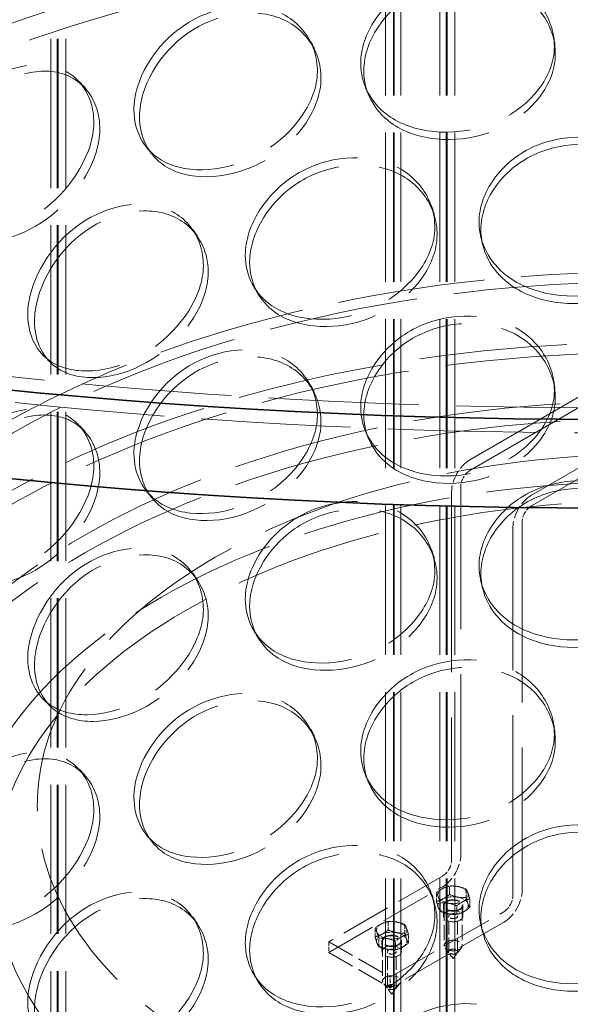
# Model space of a CAD drawing. Units: millimetres. Extents: x 0 to 6726, y 0 to 4158.
# Drawn here: x 4420 to 4531, y 2755 to 2953 of the extents above; entities that cross this region are included whole.
import ezdxf

# ---------------------------------------------------------------- set-up
doc = ezdxf.new("R2010")
doc.units = ezdxf.units.MM
doc.header["$LTSCALE"] = 14
doc.linetypes.add('DASHED', pattern=[0.2068, 0.1655, -0.0413])
doc.layers.add('Hidden (ISO)', color=1, linetype='DASHED', lineweight=18, true_color=0xff0000)
doc.layers.add('Visible (ISO)', color=7, linetype='Continuous', lineweight=35)

msp = doc.modelspace()

# ---------------------------------------------------------------- linework, layer by layer
at = {"layer": 'Hidden (ISO)', "ltscale": 12.982508}
for p, q in [((4494.212, 2524.751), (4494.212, 3230.613)), ((4495.787, 2524.751), (4495.787, 3230.613)), ((4495.962, 2524.751), (4495.962, 3230.613)), ((4497.275, 2524.751), (4497.275, 3230.613)), ((4505.15, 2524.751), (4505.15, 3230.613)), ((4506.462, 2524.751), (4506.462, 3230.613)), ((4506.637, 2524.751), (4506.637, 3230.613)), ((4508.212, 2524.751), (4508.212, 3230.613)), ((4426.7, 2355.714), (4426.7, 3061.576)), ((4428.012, 2355.714), (4428.012, 3061.576)), ((4428.187, 2355.714), (4428.187, 3061.576)), ((4429.762, 2355.714), (4429.762, 3061.576))]:
    msp.add_line(p, q, dxfattribs=at)
at = {"layer": 'Hidden (ISO)', "ltscale": 14.204545}
for p, q in [((4569.398, 2898.327), (4511.239, 2864.749)), ((4511.239, 2862.606), (4569.398, 2896.184)), ((4523.613, 2857.605), (4581.773, 2891.183)), ((4581.773, 2889.04), (4523.613, 2855.461))]:
    msp.add_line(p, q, dxfattribs=at)
at = {"layer": 'Hidden (ISO)', "ltscale": 15.715668}
for p, q in [((4507.526, 2858.319), (4507.526, 2784.018)), ((4509.383, 2785.089), (4509.383, 2859.391)), ((4521.757, 2852.246), (4521.757, 2777.945)), ((4519.901, 2776.873), (4519.901, 2851.175))]:
    msp.add_line(p, q, dxfattribs=at)
at = {"layer": 'Hidden (ISO)', "ltscale": 4.402381}
for p, q in [((4505.67, 2780.803), (4482.778, 2767.586)), ((4482.778, 2765.442), (4505.67, 2778.66)), ((4495.152, 2760.441), (4518.045, 2773.658)), ((4518.045, 2771.515), (4495.152, 2758.298))]:
    msp.add_line(p, q, dxfattribs=at)
at = {"layer": 'Hidden (ISO)', "ltscale": 0.282466}
for p, q in [((4507.092, 2777.128), (4507.092, 2778.825)), ((4504.47, 2775.758), (4504.47, 2777.455)), ((4510.458, 2776.502), (4510.458, 2778.198)), ((4505.214, 2773.762), (4505.214, 2775.459)), ((4508.579, 2773.136), (4508.579, 2774.833)), ((4511.202, 2774.506), (4511.202, 2776.202)), ((4494.718, 2769.984), (4494.718, 2771.68)), ((4498.084, 2769.358), (4498.084, 2771.054)), ((4492.096, 2768.614), (4492.096, 2770.311)), ((4498.827, 2767.361), (4498.827, 2769.058)), ((4492.839, 2766.618), (4492.839, 2768.315)), ((4496.205, 2765.992), (4496.205, 2767.688))]:
    msp.add_line(p, q, dxfattribs=at)
at = {"layer": 'Hidden (ISO)', "ltscale": 0.356858}
for p, q in [((4505.867, 2774.909), (4505.867, 2772.765)), ((4509.805, 2774.909), (4509.805, 2772.765)), ((4482.778, 2767.586), (4482.778, 2765.442)), ((4493.493, 2767.764), (4493.493, 2765.621)), ((4497.43, 2767.764), (4497.43, 2765.621)), ((4495.152, 2758.298), (4495.152, 2760.441))]:
    msp.add_line(p, q, dxfattribs=at)
at = {"layer": 'Hidden (ISO)', "ltscale": 1.344442}
for p, q in [((4505.998, 2774.909), (4505.998, 2766.836)), ((4509.673, 2774.909), (4509.673, 2766.836)), ((4493.624, 2767.764), (4493.624, 2759.691)), ((4497.299, 2767.764), (4497.299, 2759.691))]:
    msp.add_line(p, q, dxfattribs=at)
at = {"layer": 'Hidden (ISO)', "ltscale": 1.18976}
for p, q in [((4506.961, 2765.621), (4506.961, 2772.765)), ((4508.711, 2765.621), (4508.711, 2772.765)), ((4494.586, 2758.477), (4494.586, 2765.621)), ((4496.336, 2758.477), (4496.336, 2765.621))]:
    msp.add_line(p, q, dxfattribs=at)
at = {"layer": 'Hidden (ISO)', "ltscale": 2.379619}
for p, q in [((4482.778, 2767.586), (4495.152, 2760.441)), ((4482.778, 2765.442), (4495.152, 2758.298))]:
    msp.add_line(p, q, dxfattribs=at)
at = {"layer": 'Hidden (ISO)', "ltscale": 0.506115}
for p, q in [((4507.836, 2764.192), (4506.153, 2766.41)), ((4507.836, 2764.192), (4509.519, 2766.41)), ((4495.461, 2757.048), (4493.778, 2759.266)), ((4495.461, 2757.048), (4497.144, 2759.266))]:
    msp.add_line(p, q, dxfattribs=at)
at = {"layer": 'Hidden (ISO)', "ltscale": 13.001658}
msp.add_ellipse((4537.844, 3254.116), major_axis=(-665, 0), ratio=0.5773503, start_param=2.3562119, end_param=8.6393798, dxfattribs=at)
at = {"layer": 'Hidden (ISO)', "ltscale": 13.066008}
msp.add_ellipse((4537.844, 3254.116), major_axis=(-656.25, 0), ratio=0.5773503, start_param=2.3562119, end_param=8.6393798, dxfattribs=at)
at = {"layer": 'Hidden (ISO)', "ltscale": 13.111671}
for centre in [(4546.506, 2861.534), (4546.506, 2850.817), (4546.506, 2832.957)]:
    msp.add_ellipse(centre, major_axis=(-253.75, 0), ratio=0.5773503, dxfattribs=at)
at = {"layer": 'Hidden (ISO)', "ltscale": 13.055156}
msp.add_ellipse((4546.506, 2861.534), major_axis=(-240.625, 0), ratio=0.5773503, dxfattribs=at)
at = {"layer": 'Hidden (ISO)', "ltscale": 13.202097}
for centre in [(4546.506, 2850.817), (4546.506, 2832.957)]:
    msp.add_ellipse(centre, major_axis=(-255.5, 0), ratio=0.5773503, dxfattribs=at)
at = {"layer": 'Hidden (ISO)', "ltscale": 12.866794}
for centre, major_axis in [((4546.506, 2796.52), (183.794, 0)), ((4546.506, 2782.232), (-183.794, 0))]:
    msp.add_ellipse(centre, major_axis=major_axis, ratio=0.5773503, dxfattribs=at)
at = {"layer": 'Hidden (ISO)', "ltscale": 13.042496}
for centre, major_axis in [((4546.506, 2796.52), (-180.294, 0)), ((4546.506, 2782.232), (180.294, 0))]:
    msp.add_ellipse(centre, major_axis=major_axis, ratio=0.5773503, dxfattribs=at)
at = {"layer": 'Hidden (ISO)', "ltscale": 12.835372}
for centre in [(4546.506, 2784.375), (4546.506, 2780.803)]:
    msp.add_ellipse(centre, major_axis=(159.688, 0), ratio=0.5773503, dxfattribs=at)
at = {"layer": 'Hidden (ISO)', "ltscale": 13.292522}
msp.add_ellipse((4546.506, 2795.092), major_axis=(122.5, 0), ratio=0.5773503, dxfattribs=at)
at = {"layer": 'Hidden (ISO)', "ltscale": 1.121316}
for centre, major_axis, start_param, end_param in [((4511.239, 2860.462), (-2.625, -4.547), 3.9269908, 5.4977871), ((4523.613, 2853.318), (2.625, 4.547), 0.7853982, 2.3561945), ((4505.67, 2782.946), (2.625, 4.547), 3.9269908, 5.4977871), ((4518.045, 2775.802), (-2.625, -4.547), 0.7853982, 2.3561945)]:
    msp.add_ellipse(centre, major_axis=major_axis, ratio=0.5773503, start_param=start_param, end_param=end_param, dxfattribs=at)
at = {"layer": 'Hidden (ISO)', "ltscale": 0.560608}
for centre, major_axis, start_param, end_param in [((4511.239, 2860.462), (1.313, 2.273), 0.7853982, 2.3561945), ((4523.613, 2853.318), (-1.312, -2.273), 3.9269908, 5.4977871), ((4505.67, 2782.946), (-1.313, -2.273), 0.7853982, 2.3561945), ((4518.045, 2775.802), (1.312, 2.273), 3.9269908, 5.4977871)]:
    msp.add_ellipse(centre, major_axis=major_axis, ratio=0.5773503, start_param=start_param, end_param=end_param, dxfattribs=at)
at = {"layer": 'Hidden (ISO)', "ltscale": 13.003554}
msp.add_ellipse((4546.506, 2780.803), major_axis=(137.813, 0), ratio=0.5773503, dxfattribs=at)
at = {"layer": 'Hidden (ISO)', "ltscale": 12.929998}
msp.add_ellipse((4546.506, 2780.803), major_axis=(131.075, 0), ratio=0.5773503, dxfattribs=at)
at = {"layer": 'Hidden (ISO)', "ltscale": 0.436006}
for centre, major_axis, start_param, end_param in [((4507.836, 2777.052), (-3.063, 0), 4.4006215, 5.4478191), ((4507.836, 2777.052), (3.063, 0), 0.2118313, 1.2590289), ((4507.836, 2777.052), (-3.063, 0), 5.4478191, 6.4950167), ((4507.836, 2777.052), (-3.063, 0), 0.2118313, 1.2590289), ((4507.836, 2774.909), (3.063, 0), 1.2590289, 2.3062264), ((4507.836, 2774.909), (3.063, 0), 0.2118313, 1.2590289), ((4507.836, 2777.052), (3.063, 0), 5.4478191, 6.4950167), ((4507.836, 2774.909), (-3.063, 0), 5.4478191, 6.4950167), ((4507.836, 2777.052), (3.063, 0), 4.4006215, 5.4478191), ((4507.836, 2774.909), (3.063, 0), 5.4478191, 6.4950167), ((4507.836, 2774.909), (-3.063, 0), 0.2118313, 1.2590289), ((4507.836, 2774.909), (-3.063, 0), 1.2590289, 2.3062264), ((4495.461, 2769.908), (-3.063, 0), 5.4478191, 6.4950167), ((4495.461, 2769.908), (-3.063, 0), 4.4006215, 5.4478191), ((4495.461, 2769.908), (3.063, 0), 0.2118313, 1.2590289), ((4495.461, 2767.764), (-3.063, 0), 5.4478191, 6.4950167), ((4495.461, 2769.908), (-3.063, 0), 0.2118313, 1.2590289), ((4495.461, 2767.764), (3.063, 0), 1.2590289, 2.3062264), ((4495.461, 2767.764), (3.063, 0), 0.2118313, 1.2590289), ((4495.461, 2769.908), (3.063, 0), 5.4478191, 6.4950167), ((4495.461, 2767.764), (-3.063, 0), 0.2118313, 1.2590289), ((4495.461, 2769.908), (3.063, 0), 4.4006215, 5.4478191), ((4495.461, 2767.764), (3.063, 0), 5.4478191, 6.4950167), ((4495.461, 2767.764), (-3.063, 0), 1.2590289, 2.3062264)]:
    msp.add_ellipse(centre, major_axis=major_axis, ratio=0.5773503, start_param=start_param, end_param=end_param, dxfattribs=at)
at = {"layer": 'Hidden (ISO)', "ltscale": 1.682025}
for centre, major_axis in [((4507.836, 2774.909), (1.969, 0)), ((4507.836, 2772.765), (-1.969, 0)), ((4495.461, 2767.764), (1.969, 0)), ((4495.461, 2765.621), (-1.969, 0))]:
    msp.add_ellipse(centre, major_axis=major_axis, ratio=0.5773503, dxfattribs=at)
at = {"layer": 'Hidden (ISO)', "ltscale": 1.569883}
for centre in [(4507.836, 2774.909), (4495.461, 2767.764), (4507.836, 2766.836), (4495.461, 2759.691)]:
    msp.add_ellipse(centre, major_axis=(-1.838, 0), ratio=0.5773503, dxfattribs=at)
at = {"layer": 'Hidden (ISO)', "ltscale": 0.747511}
for centre, major_axis in [((4507.836, 2772.765), (-0.875, 0)), ((4495.461, 2765.621), (-0.875, 0)), ((4507.836, 2765.621), (0.875, 0)), ((4495.461, 2758.477), (0.875, 0))]:
    msp.add_ellipse(centre, major_axis=major_axis, ratio=0.5773503, dxfattribs=at)
at = {"layer": 'Hidden (ISO)', "ltscale": 12.938991}
msp.add_open_spline([(4740.801, 2744.341), (4756.773, 2756.416), (4769.409, 2770.022), (4786.576, 2798.877), (4791.162, 2814.116), (4791.807, 2844.493), (4787.976, 2859.603), (4772.418, 2888.42), (4760.613, 2902.111), (4730.158, 2926.726), (4711.443, 2937.62), (4669.064, 2955.433), (4645.401, 2962.344), (4595.546, 2971.495), (4569.364, 2973.735), (4517.11, 2973.331), (4491.049, 2970.687), (4441.656, 2960.775), (4418.334, 2953.508), (4376.775, 2935.049), (4358.548, 2923.858), (4329.077, 2898.641), (4317.827, 2884.616), (4303.609, 2855.233), (4300.567, 2839.891), (4302.942, 2809.587), (4308.267, 2794.65), (4326.669, 2766.402), (4339.844, 2753.113), (4372.755, 2729.556), (4392.536, 2719.314), (4436.636, 2702.972), (4460.948, 2696.874), (4511.63, 2689.427), (4537.99, 2688.075), (4590.112, 2690.244), (4615.864, 2693.764), (4664.184, 2705.331), (4686.74, 2713.379), (4719.154, 2729.606), (4730.649, 2736.666), (4740.801, 2744.341)], degree=3, knots=[0, 0, 0, 0, 0.3213383, 0.3213383, 0.639929, 0.639929, 0.9543489, 0.9543489, 1.272483, 1.272483, 1.593724, 1.593724, 1.91519, 1.91519, 2.2363988, 2.2363988, 2.5575058, 2.5575058, 2.8787325, 2.8787325, 3.2002163, 3.2002163, 3.5213535, 3.5213535, 3.8389917, 3.8389917, 4.1535225, 4.1535225, 4.4725432, 4.4725432, 4.7939432, 4.7939432, 5.1153632, 5.1153632, 5.4365375, 5.4365375, 5.7576499, 5.7576499, 6.0789199, 6.0789199, 6.2831853, 6.2831853, 6.2831853, 6.2831853], dxfattribs=at)
at = {"layer": 'Hidden (ISO)', "ltscale": 13.085458}
msp.add_open_spline([(4738.163, 2747.831), (4753.63, 2759.524), (4765.785, 2772.611), (4782.401, 2800.296), (4786.803, 2814.891), (4787.428, 2844.318), (4783.533, 2859.17), (4767.696, 2887.356), (4755.852, 2900.692), (4725.47, 2924.482), (4707.005, 2934.954), (4665.255, 2952.046), (4641.98, 2958.666), (4592.955, 2967.368), (4567.212, 2969.446), (4515.879, 2968.837), (4490.299, 2966.15), (4441.917, 2956.287), (4419.124, 2949.116), (4378.646, 2931.047), (4360.966, 2920.155), (4332.468, 2895.799), (4321.664, 2882.342), (4307.867, 2854.145), (4304.949, 2839.404), (4307.347, 2809.963), (4312.761, 2795.247), (4331.458, 2767.644), (4344.621, 2754.749), (4377.331, 2732.031), (4396.825, 2722.193), (4440.239, 2706.523), (4464.151, 2700.693), (4513.984, 2693.648), (4539.898, 2692.437), (4591.083, 2694.766), (4616.346, 2698.307), (4663.637, 2709.772), (4685.659, 2717.693), (4717.193, 2733.541), (4728.341, 2740.405), (4738.163, 2747.831)], degree=3, knots=[0, 0, 0, 0, 0.3186147, 0.3186147, 0.6399392, 0.6399392, 0.9658818, 0.9658818, 1.2875326, 1.2875326, 1.6061924, 1.6061924, 1.92472, 1.92472, 2.2435099, 2.2435099, 2.5623969, 2.5623969, 2.881159, 2.881159, 3.1996558, 3.1996558, 3.5184589, 3.5184589, 3.84078, 3.84078, 4.1665841, 4.1665841, 4.4873177, 4.4873177, 4.8058497, 4.8058497, 5.1244267, 5.1244267, 5.4432504, 5.4432504, 5.762131, 5.762131, 6.0808488, 6.0808488, 6.2831853, 6.2831853, 6.2831853, 6.2831853], dxfattribs=at)
at = {"layer": 'Hidden (ISO)', "ltscale": 14.255493}
for points in [[(4489.21, 2944.667), (4489.21, 2940.517), (4491.218, 2936.687), (4494.708, 2934.165), (4499.703, 2930.554), (4507.725, 2929.783), (4514.626, 2932.14), (4521.467, 2934.478), (4526.865, 2939.834), (4528.013, 2945.7), (4529.174, 2951.633), (4525.922, 2957.839), (4519.982, 2960.913), (4514.171, 2963.919), (4506.081, 2963.711), (4499.802, 2960.36), (4493.439, 2956.965), (4489.21, 2950.571), (4489.21, 2944.667)], [(4443.485, 2935.286), (4443.485, 2931.136), (4445.35, 2927.532), (4448.614, 2925.406), (4453.287, 2922.36), (4460.846, 2922.501), (4467.421, 2925.647), (4473.939, 2928.766), (4479.146, 2934.743), (4480.252, 2940.741), (4481.372, 2946.807), (4478.223, 2952.639), (4472.536, 2955.032), (4466.973, 2957.373), (4459.293, 2956.242), (4453.39, 2952.178), (4447.41, 2948.061), (4443.485, 2941.19), (4443.485, 2935.286)], [(4401.949, 2920.799), (4401.949, 2916.649), (4403.595, 2913.251), (4406.501, 2911.485), (4410.662, 2908.957), (4417.45, 2909.937), (4423.432, 2913.818), (4429.363, 2917.666), (4434.166, 2924.228), (4435.187, 2930.35), (4436.219, 2936.542), (4433.302, 2942.02), (4428.099, 2943.775), (4423.01, 2945.493), (4416.052, 2943.505), (4410.766, 2938.787), (4405.411, 2934.006), (4401.949, 2926.703), (4401.949, 2920.799)], [(4513.067, 2912.664), (4513.067, 2908.515), (4515.117, 2904.566), (4518.666, 2901.839), (4523.747, 2897.934), (4531.879, 2896.691), (4538.838, 2898.644), (4545.736, 2900.581), (4551.147, 2905.622), (4552.298, 2911.42), (4553.462, 2917.285), (4550.208, 2923.682), (4544.232, 2927.103), (4538.386, 2930.45), (4530.214, 2930.716), (4523.841, 2927.734), (4517.385, 2924.713), (4513.067, 2918.568), (4513.067, 2912.664)], [(4465.937, 2905.993), (4465.937, 2901.844), (4467.883, 2898.129), (4471.277, 2895.808), (4476.137, 2892.484), (4483.967, 2892.176), (4490.739, 2894.933), (4497.453, 2897.666), (4502.782, 2903.335), (4503.915, 2909.267), (4505.062, 2915.267), (4501.845, 2921.285), (4496.001, 2924.015), (4490.285, 2926.685), (4482.36, 2926.009), (4476.238, 2922.296), (4470.035, 2918.534), (4465.937, 2911.897), (4465.937, 2905.993)], [(4422.083, 2893.998), (4422.083, 2889.849), (4423.847, 2886.351), (4426.948, 2884.41), (4431.388, 2881.631), (4438.598, 2882.202), (4444.909, 2885.725), (4451.165, 2889.216), (4456.196, 2895.492), (4457.265, 2901.553), (4458.346, 2907.684), (4455.298, 2913.335), (4449.825, 2915.402), (4444.471, 2917.425), (4437.115, 2915.854), (4431.492, 2911.454), (4425.795, 2906.996), (4422.083, 2899.902), (4422.083, 2893.998)], [(4489.21, 2875.366), (4489.21, 2871.217), (4491.218, 2867.387), (4494.708, 2864.864), (4499.703, 2861.254), (4507.725, 2860.482), (4514.626, 2862.84), (4521.467, 2865.178), (4526.865, 2870.534), (4528.013, 2876.4), (4529.174, 2882.332), (4525.922, 2888.539), (4519.982, 2891.612), (4514.171, 2894.619), (4506.081, 2894.41), (4499.802, 2891.06), (4493.439, 2887.665), (4489.21, 2881.27), (4489.21, 2875.366)], [(4443.485, 2865.986), (4443.485, 2861.836), (4445.35, 2858.232), (4448.614, 2856.105), (4453.287, 2853.06), (4460.846, 2853.201), (4467.421, 2856.347), (4473.939, 2859.466), (4479.146, 2865.443), (4480.252, 2871.441), (4481.372, 2877.507), (4478.223, 2883.339), (4472.536, 2885.732), (4466.973, 2888.073), (4459.293, 2886.942), (4453.39, 2882.878), (4447.41, 2878.761), (4443.485, 2871.889), (4443.485, 2865.986)], [(4401.949, 2851.499), (4401.949, 2847.349), (4403.595, 2843.951), (4406.501, 2842.185), (4410.662, 2839.657), (4417.45, 2840.637), (4423.432, 2844.518), (4429.363, 2848.365), (4434.166, 2854.928), (4435.187, 2861.05), (4436.219, 2867.242), (4433.302, 2872.719), (4428.099, 2874.475), (4423.01, 2876.193), (4416.052, 2874.205), (4410.766, 2869.487), (4405.411, 2864.706), (4401.949, 2857.403), (4401.949, 2851.499)], [(4513.067, 2843.364), (4513.067, 2839.215), (4515.117, 2835.266), (4518.666, 2832.538), (4523.747, 2828.633), (4531.879, 2827.391), (4538.838, 2829.344), (4545.736, 2831.281), (4551.147, 2836.322), (4552.298, 2842.12), (4553.462, 2847.985), (4550.208, 2854.382), (4544.232, 2857.803), (4538.386, 2861.149), (4530.214, 2861.415), (4523.841, 2858.434), (4517.385, 2855.413), (4513.067, 2849.268), (4513.067, 2843.364)], [(4465.937, 2836.693), (4465.937, 2832.544), (4467.883, 2828.829), (4471.277, 2826.507), (4476.137, 2823.184), (4483.967, 2822.876), (4490.739, 2825.632), (4497.453, 2828.365), (4502.782, 2834.035), (4503.915, 2839.967), (4505.062, 2845.967), (4501.845, 2851.985), (4496.001, 2854.715), (4490.285, 2857.385), (4482.36, 2856.709), (4476.238, 2852.996), (4470.035, 2849.234), (4465.937, 2842.597), (4465.937, 2836.693)], [(4422.083, 2824.698), (4422.083, 2820.549), (4423.847, 2817.051), (4426.948, 2815.11), (4431.388, 2812.33), (4438.598, 2812.902), (4444.909, 2816.424), (4451.165, 2819.916), (4456.196, 2826.192), (4457.265, 2832.253), (4458.346, 2838.383), (4455.298, 2844.035), (4449.825, 2846.102), (4444.471, 2848.124), (4437.115, 2846.554), (4431.492, 2842.154), (4425.795, 2837.696), (4422.083, 2830.602), (4422.083, 2824.698)], [(4489.21, 2806.066), (4489.21, 2801.917), (4491.218, 2798.086), (4494.708, 2795.564), (4499.703, 2791.953), (4507.725, 2791.182), (4514.626, 2793.54), (4521.467, 2795.877), (4526.865, 2801.234), (4528.013, 2807.099), (4529.174, 2813.032), (4525.922, 2819.239), (4519.982, 2822.312), (4514.171, 2825.319), (4506.081, 2825.11), (4499.802, 2821.759), (4493.439, 2818.364), (4489.21, 2811.97), (4489.21, 2806.066)], [(4443.485, 2796.685), (4443.485, 2792.536), (4445.35, 2788.932), (4448.614, 2786.805), (4453.287, 2783.76), (4460.846, 2783.901), (4467.421, 2787.047), (4473.939, 2790.166), (4479.146, 2796.143), (4480.252, 2802.14), (4481.372, 2808.207), (4478.223, 2814.039), (4472.536, 2816.432), (4466.973, 2818.773), (4459.293, 2817.642), (4453.39, 2813.578), (4447.41, 2809.461), (4443.485, 2802.589), (4443.485, 2796.685)], [(4401.949, 2782.198), (4401.949, 2778.049), (4403.595, 2774.651), (4406.501, 2772.885), (4410.662, 2770.357), (4417.45, 2771.337), (4423.432, 2775.218), (4429.363, 2779.065), (4434.166, 2785.628), (4435.187, 2791.75), (4436.219, 2797.942), (4433.302, 2803.419), (4428.099, 2805.175), (4423.01, 2806.893), (4416.052, 2804.905), (4410.766, 2800.187), (4405.411, 2795.406), (4401.949, 2788.102), (4401.949, 2782.198)], [(4513.067, 2774.064), (4513.067, 2769.915), (4515.117, 2765.966), (4518.666, 2763.238), (4523.747, 2759.333), (4531.879, 2758.091), (4538.838, 2760.044), (4545.736, 2761.981), (4551.147, 2767.021), (4552.298, 2772.82), (4553.462, 2778.685), (4550.208, 2785.081), (4544.232, 2788.503), (4538.386, 2791.849), (4530.214, 2792.115), (4523.841, 2789.134), (4517.385, 2786.113), (4513.067, 2779.968), (4513.067, 2774.064)], [(4465.937, 2767.393), (4465.937, 2763.244), (4467.883, 2759.529), (4471.277, 2757.207), (4476.137, 2753.884), (4483.967, 2753.576), (4490.739, 2756.332), (4497.453, 2759.065), (4502.782, 2764.735), (4503.915, 2770.667), (4505.062, 2776.667), (4501.845, 2782.685), (4496.001, 2785.414), (4490.285, 2788.084), (4482.36, 2787.408), (4476.238, 2783.696), (4470.035, 2779.934), (4465.937, 2773.297), (4465.937, 2767.393)], [(4422.083, 2755.398), (4422.083, 2751.249), (4423.847, 2747.751), (4426.948, 2745.809), (4431.388, 2743.03), (4438.598, 2743.602), (4444.909, 2747.124), (4451.165, 2750.616), (4456.196, 2756.892), (4457.265, 2762.953), (4458.346, 2769.083), (4455.298, 2774.734), (4449.825, 2776.802), (4444.471, 2778.824), (4437.115, 2777.254), (4431.492, 2772.854), (4425.795, 2768.396), (4422.083, 2761.302), (4422.083, 2755.398)], [(4489.21, 2736.766), (4489.21, 2732.617), (4491.218, 2728.786), (4494.708, 2726.264), (4499.703, 2722.653), (4507.725, 2721.882), (4514.626, 2724.24), (4521.467, 2726.577), (4526.865, 2731.934), (4528.013, 2737.799), (4529.174, 2743.732), (4525.922, 2749.939), (4519.982, 2753.012), (4514.171, 2756.019), (4506.081, 2755.81), (4499.802, 2752.459), (4493.439, 2749.064), (4489.21, 2742.67), (4489.21, 2736.766)]]:
    msp.add_open_spline(points, degree=3, knots=[-1, -1, -1, -1, -0.8767526, -0.8767526, -0.8767526, -0.7002957, -0.7002957, -0.7002957, -0.5253724, -0.5253724, -0.5253724, -0.348438, -0.348438, -0.348438, -0.1753643, -0.1753643, -0.1753643, 0, 0, 0, 0], dxfattribs=at)
at = {"layer": 'Hidden (ISO)', "ltscale": 14.177497}
for points in [[(4489.835, 2943.195), (4489.835, 2949.099), (4494.018, 2955.486), (4500.311, 2958.873), (4506.522, 2962.216), (4514.524, 2962.417), (4520.271, 2959.406), (4526.146, 2956.329), (4529.363, 2950.121), (4528.214, 2944.189), (4527.079, 2938.324), (4521.74, 2932.97), (4514.974, 2930.638), (4508.148, 2928.286), (4500.214, 2929.067), (4495.273, 2932.685), (4491.821, 2935.212), (4489.835, 2939.045), (4489.835, 2943.195)], [(4444.609, 2933.916), (4444.609, 2939.82), (4448.491, 2946.679), (4454.406, 2950.781), (4460.244, 2954.829), (4467.841, 2955.942), (4473.343, 2953.59), (4478.968, 2951.185), (4482.082, 2945.348), (4480.975, 2939.284), (4479.881, 2933.288), (4474.731, 2927.321), (4468.284, 2924.216), (4461.78, 2921.084), (4454.304, 2920.963), (4449.682, 2924.021), (4446.453, 2926.157), (4444.609, 2929.767), (4444.609, 2933.916)], [(4403.526, 2919.587), (4403.526, 2925.491), (4406.95, 2932.778), (4412.247, 2937.536), (4417.475, 2942.231), (4424.357, 2944.192), (4429.391, 2942.456), (4434.537, 2940.682), (4437.422, 2935.195), (4436.401, 2929.007), (4435.392, 2922.888), (4430.64, 2916.341), (4424.775, 2912.516), (4418.858, 2908.657), (4412.144, 2907.706), (4408.029, 2910.253), (4405.154, 2912.032), (4403.526, 2915.438), (4403.526, 2919.587)], [(4513.432, 2911.163), (4513.432, 2917.067), (4517.702, 2923.208), (4524.089, 2926.225), (4530.392, 2929.203), (4538.475, 2928.934), (4544.257, 2925.587), (4550.168, 2922.166), (4553.386, 2915.77), (4552.235, 2909.905), (4551.097, 2904.106), (4545.744, 2899.065), (4538.921, 2897.13), (4532.039, 2895.178), (4523.996, 2896.424), (4518.97, 2900.333), (4515.459, 2903.063), (4513.432, 2907.014), (4513.432, 2911.163)], [(4466.816, 2904.565), (4466.816, 2910.469), (4470.869, 2917.097), (4477.004, 2920.847), (4483.06, 2924.548), (4490.899, 2925.211), (4496.552, 2922.533), (4502.332, 2919.795), (4505.514, 2913.774), (4504.38, 2907.775), (4503.259, 2901.845), (4497.988, 2896.181), (4491.348, 2893.458), (4484.649, 2890.712), (4476.904, 2891.035), (4472.098, 2894.368), (4468.741, 2896.696), (4466.816, 2900.416), (4466.816, 2904.565)], [(4423.44, 2892.701), (4423.44, 2898.605), (4427.112, 2905.685), (4432.747, 2910.123), (4438.308, 2914.504), (4445.584, 2916.051), (4450.88, 2914.014), (4456.293, 2911.932), (4459.308, 2906.273), (4458.238, 2900.145), (4457.181, 2894.087), (4452.205, 2887.824), (4446.017, 2884.351), (4439.775, 2880.847), (4432.644, 2880.299), (4428.253, 2883.095), (4425.185, 2885.047), (4423.44, 2888.552), (4423.44, 2892.701)], [(4489.835, 2873.894), (4489.835, 2879.798), (4494.018, 2886.186), (4500.311, 2889.573), (4506.522, 2892.916), (4514.524, 2893.117), (4520.271, 2890.106), (4526.146, 2887.028), (4529.363, 2880.821), (4528.214, 2874.888), (4527.079, 2869.023), (4521.74, 2863.67), (4514.974, 2861.338), (4508.148, 2858.986), (4500.214, 2859.767), (4495.273, 2863.384), (4491.821, 2865.911), (4489.835, 2869.745), (4489.835, 2873.894)], [(4444.609, 2864.616), (4444.609, 2870.52), (4448.491, 2877.379), (4454.406, 2881.481), (4460.244, 2885.529), (4467.841, 2886.642), (4473.343, 2884.29), (4478.968, 2881.885), (4482.082, 2876.048), (4480.975, 2869.984), (4479.881, 2863.988), (4474.731, 2858.021), (4468.284, 2854.916), (4461.78, 2851.784), (4454.304, 2851.663), (4449.682, 2854.721), (4446.453, 2856.857), (4444.609, 2860.467), (4444.609, 2864.616)], [(4403.526, 2850.287), (4403.526, 2856.191), (4406.95, 2863.478), (4412.247, 2868.235), (4417.475, 2872.931), (4424.357, 2874.892), (4429.391, 2873.156), (4434.537, 2871.382), (4437.422, 2865.895), (4436.401, 2859.706), (4435.392, 2853.588), (4430.64, 2847.041), (4424.775, 2843.216), (4418.858, 2839.357), (4412.144, 2838.405), (4408.029, 2840.952), (4405.154, 2842.731), (4403.526, 2846.138), (4403.526, 2850.287)], [(4513.432, 2841.863), (4513.432, 2847.767), (4517.702, 2853.908), (4524.089, 2856.925), (4530.392, 2859.903), (4538.475, 2859.634), (4544.257, 2856.287), (4550.168, 2852.866), (4553.386, 2846.47), (4552.235, 2840.605), (4551.097, 2834.806), (4545.744, 2829.765), (4538.921, 2827.83), (4532.039, 2825.878), (4523.996, 2827.124), (4518.97, 2831.033), (4515.459, 2833.763), (4513.432, 2837.714), (4513.432, 2841.863)], [(4466.816, 2835.265), (4466.816, 2841.169), (4470.869, 2847.797), (4477.004, 2851.547), (4483.06, 2855.247), (4490.899, 2855.911), (4496.552, 2853.233), (4502.332, 2850.495), (4505.514, 2844.474), (4504.38, 2838.475), (4503.259, 2832.544), (4497.988, 2826.881), (4491.348, 2824.158), (4484.649, 2821.412), (4476.904, 2821.734), (4472.098, 2825.068), (4468.741, 2827.396), (4466.816, 2831.116), (4466.816, 2835.265)], [(4423.44, 2823.401), (4423.44, 2829.305), (4427.112, 2836.385), (4432.747, 2840.823), (4438.308, 2845.204), (4445.584, 2846.751), (4450.88, 2844.714), (4456.293, 2842.632), (4459.308, 2836.973), (4458.238, 2830.845), (4457.181, 2824.787), (4452.205, 2818.524), (4446.017, 2815.051), (4439.775, 2811.547), (4432.644, 2810.999), (4428.253, 2813.794), (4425.185, 2815.747), (4423.44, 2819.252), (4423.44, 2823.401)], [(4489.835, 2804.594), (4489.835, 2810.498), (4494.018, 2816.886), (4500.311, 2820.273), (4506.522, 2823.616), (4514.524, 2823.817), (4520.271, 2820.806), (4526.146, 2817.728), (4529.363, 2811.521), (4528.214, 2805.588), (4527.079, 2799.723), (4521.74, 2794.37), (4514.974, 2792.038), (4508.148, 2789.686), (4500.214, 2790.466), (4495.273, 2794.084), (4491.821, 2796.611), (4489.835, 2800.445), (4489.835, 2804.594)], [(4444.609, 2795.316), (4444.609, 2801.22), (4448.491, 2808.079), (4454.406, 2812.181), (4460.244, 2816.228), (4467.841, 2817.342), (4473.343, 2814.99), (4478.968, 2812.585), (4482.082, 2806.748), (4480.975, 2800.683), (4479.881, 2794.688), (4474.731, 2788.72), (4468.284, 2785.616), (4461.78, 2782.484), (4454.304, 2782.363), (4449.682, 2785.421), (4446.453, 2787.557), (4444.609, 2791.166), (4444.609, 2795.316)], [(4403.526, 2780.987), (4403.526, 2786.891), (4406.95, 2794.178), (4412.247, 2798.935), (4417.475, 2803.631), (4424.357, 2805.591), (4429.391, 2803.856), (4434.537, 2802.081), (4437.422, 2796.595), (4436.401, 2790.406), (4435.392, 2784.288), (4430.64, 2777.741), (4424.775, 2773.916), (4418.858, 2770.057), (4412.144, 2769.105), (4408.029, 2771.652), (4405.154, 2773.431), (4403.526, 2776.838), (4403.526, 2780.987)], [(4513.432, 2772.563), (4513.432, 2778.467), (4517.702, 2784.608), (4524.089, 2787.625), (4530.392, 2790.603), (4538.475, 2790.334), (4544.257, 2786.987), (4550.168, 2783.566), (4553.386, 2777.17), (4552.235, 2771.305), (4551.097, 2765.506), (4545.744, 2760.464), (4538.921, 2758.529), (4532.039, 2756.577), (4523.996, 2757.824), (4518.97, 2761.733), (4515.459, 2764.463), (4513.432, 2768.414), (4513.432, 2772.563)], [(4466.816, 2765.965), (4466.816, 2771.869), (4470.869, 2778.497), (4477.004, 2782.246), (4483.06, 2785.947), (4490.899, 2786.61), (4496.552, 2783.933), (4502.332, 2781.195), (4505.514, 2775.174), (4504.38, 2769.175), (4503.259, 2763.244), (4497.988, 2757.581), (4491.348, 2754.858), (4484.649, 2752.111), (4476.904, 2752.434), (4472.098, 2755.768), (4468.741, 2758.096), (4466.816, 2761.816), (4466.816, 2765.965)], [(4423.44, 2754.101), (4423.44, 2760.005), (4427.112, 2767.084), (4432.747, 2771.523), (4438.308, 2775.904), (4445.584, 2777.451), (4450.88, 2775.414), (4456.293, 2773.331), (4459.308, 2767.673), (4458.238, 2761.545), (4457.181, 2755.487), (4452.205, 2749.224), (4446.017, 2745.75), (4439.775, 2742.247), (4432.644, 2741.699), (4428.253, 2744.494), (4425.185, 2746.447), (4423.44, 2749.951), (4423.44, 2754.101)]]:
    msp.add_open_spline(points, degree=3, knots=[0, 0, 0, 0, 0.1753643, 0.1753643, 0.1753643, 0.348438, 0.348438, 0.348438, 0.5253724, 0.5253724, 0.5253724, 0.7002957, 0.7002957, 0.7002957, 0.8767526, 0.8767526, 0.8767526, 1, 1, 1, 1], dxfattribs=at)
at = {"layer": 'Hidden (ISO)', "ltscale": 0.356872}
for points in [[(4528.15, 2949.972), (4528.216, 2949.475), (4528.282, 2948.977), (4528.348, 2948.48)], [(4528.15, 2880.672), (4528.216, 2880.175), (4528.282, 2879.677), (4528.348, 2879.18)], [(4528.15, 2811.372), (4528.216, 2810.875), (4528.282, 2810.377), (4528.348, 2809.88)]]:
    msp.add_open_spline(points, degree=3, dxfattribs=at)
at = {"layer": 'Hidden (ISO)', "ltscale": 0.35701}
for points in [[(4479.172, 2948.999), (4479.408, 2948.532), (4479.644, 2948.065), (4479.88, 2947.598)], [(4479.172, 2879.699), (4479.408, 2879.232), (4479.644, 2878.765), (4479.88, 2878.298)], [(4479.172, 2810.399), (4479.408, 2809.932), (4479.644, 2809.465), (4479.88, 2808.998)]]:
    msp.add_open_spline(points, degree=3, dxfattribs=at)
at = {"layer": 'Hidden (ISO)', "ltscale": 0.357138}
for points in [[(4432.472, 2940.987), (4432.87, 2940.56), (4433.267, 2940.133), (4433.665, 2939.707)], [(4432.472, 2871.687), (4432.87, 2871.26), (4433.267, 2870.833), (4433.665, 2870.407)], [(4432.472, 2802.387), (4432.87, 2801.96), (4433.267, 2801.533), (4433.665, 2801.107)]]:
    msp.add_open_spline(points, degree=3, dxfattribs=at)
at = {"layer": 'Hidden (ISO)', "ltscale": 0.356959}
for points in [[(4490.808, 2938.255), (4490.597, 2938.762), (4490.386, 2939.268), (4490.175, 2939.775)], [(4490.808, 2868.955), (4490.597, 2869.462), (4490.386, 2869.968), (4490.175, 2870.474)], [(4490.808, 2799.655), (4490.597, 2800.162), (4490.386, 2800.668), (4490.175, 2801.174)]]:
    msp.add_open_spline(points, degree=3, dxfattribs=at)
at = {"layer": 'Hidden (ISO)', "ltscale": 0.357072}
for points in [[(4447.097, 2926.378), (4446.717, 2926.854), (4446.337, 2927.331), (4445.958, 2927.807)], [(4447.097, 2857.077), (4446.717, 2857.554), (4446.337, 2858.031), (4445.958, 2858.507)], [(4447.097, 2787.777), (4446.717, 2788.254), (4446.337, 2788.731), (4445.958, 2789.207)]]:
    msp.add_open_spline(points, degree=3, dxfattribs=at)
at = {"layer": 'Hidden (ISO)', "ltscale": 0.35693}
for points in [[(4503.577, 2915.696), (4503.729, 2915.212), (4503.88, 2914.728), (4504.032, 2914.245)], [(4503.577, 2846.396), (4503.729, 2845.912), (4503.88, 2845.428), (4504.032, 2844.945)], [(4503.577, 2777.096), (4503.729, 2776.612), (4503.88, 2776.128), (4504.032, 2775.645)]]:
    msp.add_open_spline(points, degree=3, dxfattribs=at)
at = {"layer": 'Hidden (ISO)', "ltscale": 0.357085}
for points in [[(4455.342, 2911.215), (4455.66, 2910.767), (4455.977, 2910.319), (4456.295, 2909.87)], [(4455.342, 2841.915), (4455.66, 2841.467), (4455.977, 2841.018), (4456.295, 2840.57)], [(4455.342, 2772.615), (4455.66, 2772.167), (4455.977, 2771.718), (4456.295, 2771.27)]]:
    msp.add_open_spline(points, degree=3, dxfattribs=at)
at = {"layer": 'Hidden (ISO)', "ltscale": 0.356899}
for points in [[(4513.792, 2908.109), (4513.669, 2908.62), (4513.547, 2909.131), (4513.424, 2909.641)], [(4513.792, 2838.809), (4513.669, 2839.32), (4513.547, 2839.83), (4513.424, 2840.341)], [(4513.792, 2769.509), (4513.669, 2770.019), (4513.547, 2770.53), (4513.424, 2771.041)]]:
    msp.add_open_spline(points, degree=3, dxfattribs=at)
at = {"layer": 'Hidden (ISO)', "ltscale": 0.357021}
for points in [[(4468.543, 2898.128), (4468.246, 2898.623), (4467.949, 2899.117), (4467.652, 2899.612)], [(4468.543, 2828.828), (4468.246, 2829.323), (4467.949, 2829.817), (4467.652, 2830.312)], [(4468.543, 2759.527), (4468.246, 2760.022), (4467.949, 2760.517), (4467.652, 2761.012)]]:
    msp.add_open_spline(points, degree=3, dxfattribs=at)
at = {"layer": 'Hidden (ISO)', "ltscale": 0.357108}
for points in [[(4426.59, 2884.419), (4426.133, 2884.871), (4425.676, 2885.324), (4425.218, 2885.776)], [(4426.59, 2815.118), (4426.133, 2815.571), (4425.676, 2816.024), (4425.218, 2816.476)]]:
    msp.add_open_spline(points, degree=3, dxfattribs=at)
at = {"layer": 'Hidden (ISO)', "ltscale": 0.244021}
for points in [[(4505.781, 2778.363), (4506.39, 2778.681), (4507.092, 2778.825)], [(4507.092, 2778.825), (4507.994, 2778.88), (4508.775, 2778.735)], [(4508.775, 2778.735), (4509.556, 2778.59), (4510.458, 2778.198)], [(4504.47, 2777.455), (4505.173, 2778.045), (4505.781, 2778.363)], [(4504.842, 2776.68), (4504.669, 2777.143), (4504.47, 2777.455)], [(4505.214, 2775.459), (4505.014, 2776.217), (4504.842, 2776.68)], [(4507.092, 2777.128), (4506.39, 2776.538), (4505.781, 2776.22)], [(4508.775, 2776.592), (4507.994, 2776.737), (4507.092, 2777.128)], [(4510.458, 2776.502), (4509.556, 2776.446), (4508.775, 2776.592)], [(4510.458, 2778.198), (4510.657, 2777.887), (4510.83, 2777.424)], [(4510.83, 2777.424), (4511.002, 2776.961), (4511.202, 2776.202)], [(4505.781, 2776.22), (4505.173, 2775.902), (4504.47, 2775.758)], [(4504.47, 2775.758), (4504.669, 2775), (4504.842, 2774.537)], [(4506.896, 2775.369), (4506.115, 2775.514), (4505.214, 2775.459)], [(4508.579, 2774.833), (4507.677, 2775.224), (4506.896, 2775.369)], [(4509.89, 2775.741), (4509.282, 2775.423), (4508.579, 2774.833)], [(4511.202, 2776.202), (4510.499, 2776.059), (4509.89, 2775.741)], [(4510.83, 2775.281), (4510.657, 2775.744), (4510.458, 2776.502)], [(4511.202, 2774.506), (4511.002, 2774.817), (4510.83, 2775.281)], [(4504.842, 2774.537), (4505.014, 2774.074), (4505.214, 2773.762)], [(4505.214, 2773.762), (4506.115, 2773.371), (4506.896, 2773.226)], [(4506.896, 2773.226), (4507.677, 2773.081), (4508.579, 2773.136)], [(4508.579, 2773.136), (4509.282, 2773.28), (4509.89, 2773.598)], [(4509.89, 2773.598), (4510.499, 2773.915), (4511.202, 2774.506)], [(4492.096, 2770.311), (4492.798, 2770.901), (4493.407, 2771.219)], [(4493.407, 2771.219), (4494.015, 2771.537), (4494.718, 2771.68)], [(4494.718, 2771.68), (4495.62, 2771.736), (4496.401, 2771.591)], [(4496.401, 2771.591), (4497.182, 2771.445), (4498.084, 2771.054)], [(4498.084, 2771.054), (4498.283, 2770.743), (4498.455, 2770.279)], [(4492.467, 2769.536), (4492.295, 2769.999), (4492.096, 2770.311)], [(4493.407, 2769.076), (4492.798, 2768.758), (4492.096, 2768.614)], [(4492.096, 2768.614), (4492.295, 2767.856), (4492.467, 2767.393)], [(4492.839, 2768.315), (4492.64, 2769.073), (4492.467, 2769.536)], [(4494.718, 2769.984), (4494.015, 2769.393), (4493.407, 2769.076)], [(4496.401, 2769.447), (4495.62, 2769.593), (4494.718, 2769.984)], [(4498.084, 2769.358), (4497.182, 2769.302), (4496.401, 2769.447)], [(4498.827, 2769.058), (4498.125, 2768.914), (4497.516, 2768.597)], [(4498.455, 2768.136), (4498.283, 2768.599), (4498.084, 2769.358)], [(4498.455, 2770.279), (4498.628, 2769.816), (4498.827, 2769.058)], [(4492.467, 2767.393), (4492.64, 2766.929), (4492.839, 2766.618)], [(4494.522, 2768.225), (4493.741, 2768.37), (4492.839, 2768.315)], [(4496.205, 2767.688), (4495.303, 2768.079), (4494.522, 2768.225)], [(4497.516, 2768.597), (4496.908, 2768.279), (4496.205, 2767.688)], [(4497.516, 2766.453), (4498.125, 2766.771), (4498.827, 2767.361)], [(4498.827, 2767.361), (4498.628, 2767.673), (4498.455, 2768.136)], [(4492.839, 2766.618), (4493.741, 2766.227), (4494.522, 2766.082)], [(4494.522, 2766.082), (4495.303, 2765.936), (4496.205, 2765.992)], [(4496.205, 2765.992), (4496.908, 2766.135), (4497.516, 2766.453)]]:
    msp.add_rational_spline(points, [1, 1.0379548493, 1], degree=2, dxfattribs=at)
at = {"layer": 'Visible (ISO)'}
msp.add_ellipse((4537.844, 3271.977), major_axis=(-691.25, 0), ratio=0.5773503, dxfattribs=at)
msp.add_ellipse((4537.844, 3254.116), major_axis=(691.25, 0), ratio=0.5773503, start_param=3.1415927, end_param=6.2831853, dxfattribs=at)

doc.saveas('drawing.dxf')
